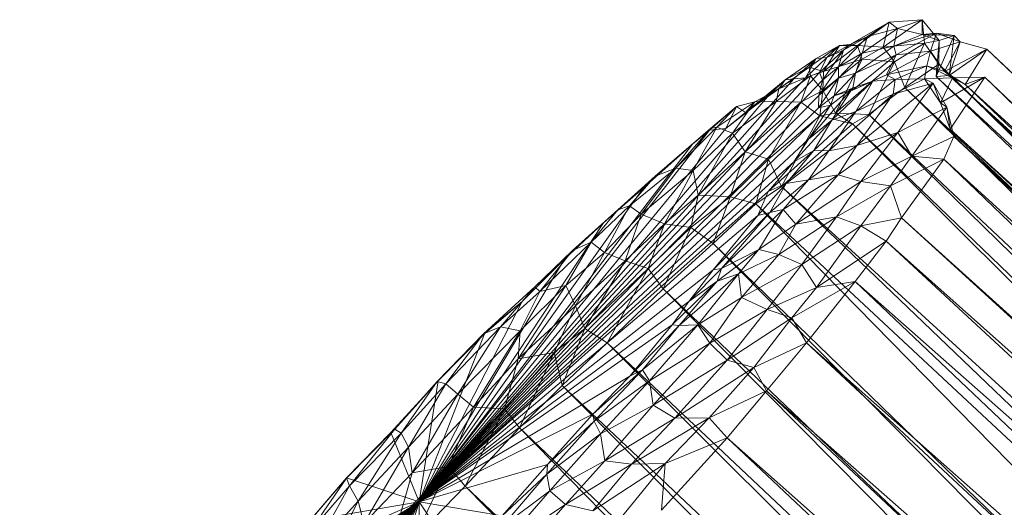
# Model space of a CAD drawing. Units: millimetres. Extents: x 35819 to 46843, y -66286 to -54117.
# Drawn here: x 37656 to 37799, y -57458 to -57387 of the extents above; entities that cross this region are included whole.
import ezdxf

# ---------------------------------------------------------------- set-up
doc = ezdxf.new("R2010")
doc.units = ezdxf.units.MM
doc.linetypes.add('K5LT32790', pattern=[0])
doc.layers.add('geo', color=7, linetype='Continuous', true_color=0x40583f)

# ---------------------------------------------------------------- blocks, each defined once
blk = doc.blocks.new('U76')
at = {"layer": 'geo', "color": 201, "linetype": 'K5LT32790', "lineweight": 18, "true_color": 0xd59ae5}
for p, q in [((37782.5, -57387.56), (37776.84, -57390.83)), ((37777.89, -57390.97), (37782.5, -57387.56)), ((37782.5, -57387.56), (37779.35, -57389.64)), ((37781.63, -57391.21), (37787.32, -57387.2)), ((37781.63, -57391.21), (37782.5, -57387.56)), ((37787.32, -57387.2), (37782.5, -57387.56)), ((37782.5, -57387.56), (37783.71, -57388.47)), ((37787.32, -57387.2), (37783.71, -57388.47)), ((37787.67, -57390.61), (37787.32, -57387.2)), ((37789.78, -57390.22), (37787.32, -57387.2)), ((37787.32, -57387.2), (37787.33, -57389.36)), ((37783.71, -57388.47), (37778.61, -57392.09)), ((37783.71, -57388.47), (37779.35, -57389.64)), ((37783.2, -57391.07), (37783.71, -57388.47)), ((37789.39, -57389.16), (37783.2, -57391.07)), ((37787.33, -57389.36), (37783.2, -57391.07)), ((37789.39, -57389.16), (37783.51, -57392.32)), ((37787.33, -57389.36), (37783.71, -57388.47)), ((37789.39, -57389.16), (37787.33, -57389.36)), ((37789.78, -57390.22), (37787.33, -57389.36)), ((37791.98, -57389.48), (37787.33, -57389.36)), ((37789.39, -57389.16), (37788.53, -57391.8)), ((37789.36, -57395.47), (37791.98, -57389.48)), ((37792.86, -57390.44), (37789.39, -57389.16)), ((37791.98, -57389.48), (37789.39, -57389.16)), ((37789.78, -57390.22), (37791.98, -57389.48)), ((37791.22, -57395.33), (37791.98, -57389.48)), ((37792.86, -57390.44), (37791.98, -57389.48)), ((37770.87, -57394.12), (37775.28, -57390.94)), ((37775.28, -57390.94), (37771.9, -57392.84)), ((37772.96, -57394.73), (37775.28, -57390.94)), ((37776.84, -57390.83), (37773.45, -57392.71)), ((37775.28, -57390.94), (37773.45, -57392.71)), ((37779.35, -57389.64), (37775.14, -57394.04)), ((37775.28, -57390.94), (37776.84, -57390.83)), ((37777.89, -57390.97), (37775.28, -57390.94)), ((37779.35, -57389.64), (37775.86, -57391.62)), ((37776.84, -57390.83), (37775.86, -57391.62)), ((37776.84, -57390.83), (37779.35, -57389.64)), ((37777.89, -57390.97), (37776.84, -57390.83)), ((37778.61, -57392.09), (37779.35, -57389.64)), ((37787.67, -57390.61), (37781.63, -57391.21)), ((37783.29, -57393.34), (37787.67, -57390.61)), ((37784.79, -57397.06), (37787.67, -57390.61)), ((37787.67, -57390.61), (37789.78, -57390.22)), ((37789.73, -57393.65), (37787.67, -57390.61)), ((37792.86, -57390.44), (37788.53, -57391.8)), ((37789.36, -57395.47), (37789.78, -57390.22)), ((37789.73, -57393.65), (37789.78, -57390.22)), ((37792.86, -57390.44), (37790.57, -57394.75)), ((37791.22, -57395.33), (37792.86, -57390.44)), ((37796.72, -57391.49), (37792.86, -57390.44)), ((37775.86, -57391.62), (37772.39, -57394.89)), ((37775.86, -57391.62), (37772.81, -57395.98)), ((37772.96, -57394.73), (37777.89, -57390.97)), ((37773.45, -57392.71), (37775.86, -57391.62)), ((37775.14, -57394.04), (37775.86, -57391.62)), ((37778.61, -57392.09), (37775.14, -57394.04)), ((37778.61, -57392.09), (37775.17, -57395.73)), ((37783.51, -57392.32), (37777.19, -57397.43)), ((37783.2, -57391.07), (37777.6, -57395)), ((37778.61, -57392.09), (37777.6, -57395)), ((37783.51, -57392.32), (37777.6, -57395)), ((37778.57, -57392.96), (37777.89, -57390.97)), ((37781.63, -57391.21), (37777.89, -57390.97)), ((37778.57, -57392.96), (37781.63, -57391.21)), ((37783.2, -57391.07), (37778.61, -57392.09)), ((37783.29, -57393.34), (37781.63, -57391.21)), ((37788.53, -57391.8), (37782.11, -57395.2)), ((37783.51, -57392.32), (37782.11, -57395.2)), ((37783.2, -57391.07), (37783.51, -57392.32)), ((37788.53, -57391.8), (37783.51, -57392.32)), ((37788.53, -57391.8), (37787.97, -57393.91)), ((37790.57, -57394.75), (37788.53, -57391.8)), ((37796.72, -57391.49), (37790.57, -57394.75)), ((37796.72, -57391.49), (37791.22, -57395.33)), ((37796.72, -57391.49), (37793.58, -57396.63)), ((38032.21, -57614.56), (37796.72, -57391.49)), ((38030.72, -57614.18), (37796.72, -57391.49)), ((37767.38, -57395.96), (37771.9, -57392.84)), ((37771.9, -57392.84), (37768.64, -57395.8)), ((37773.45, -57392.71), (37770.33, -57395.65)), ((37771.9, -57392.84), (37770.33, -57395.65)), ((37770.87, -57394.12), (37771.9, -57392.84)), ((37771.9, -57392.84), (37773.45, -57392.71)), ((37773.45, -57392.71), (37772.39, -57394.89)), ((37772.85, -57397.48), (37778.57, -57392.96)), ((37778.57, -57392.96), (37772.96, -57394.73)), ((37774.73, -57400.8), (37778.57, -57392.96)), ((37774.73, -57400.8), (37783.29, -57393.34)), ((37783.29, -57393.34), (37778.57, -57392.96)), ((37779.57, -57400.98), (37783.29, -57393.34)), ((37784.79, -57397.06), (37783.29, -57393.34)), ((37784.79, -57397.06), (37789.73, -57393.65)), ((37789.73, -57393.65), (37789.36, -57395.47)), ((38019.94, -57619.9), (37789.73, -57393.65)), ((38022.54, -57619.05), (37789.73, -57393.65)), ((37772.39, -57394.89), (37714.21, -57457.35)), ((37766.49, -57397.28), (37770.87, -57394.12)), ((37770.87, -57394.12), (37767.38, -57395.96)), ((37770.33, -57395.65), (37772.39, -57394.89)), ((37771.07, -57395.36), (37770.87, -57394.12)), ((37772.96, -57394.73), (37770.87, -57394.12)), ((37771.07, -57395.36), (37772.96, -57394.73)), ((37775.14, -57394.04), (37772.27, -57398.24)), ((37772.81, -57395.98), (37772.39, -57394.89)), ((37775.14, -57394.04), (37772.81, -57395.98)), ((37772.85, -57397.48), (37772.96, -57394.73)), ((37777.6, -57395), (37774.5, -57398.29)), ((37775.14, -57394.04), (37775.17, -57395.73)), ((37777.6, -57395), (37775.17, -57395.73)), ((37777.6, -57395), (37777.19, -57397.43)), ((37782.11, -57395.2), (37777.19, -57397.43)), ((37782.11, -57395.2), (37780.16, -57396.12)), ((37787.97, -57393.91), (37782.11, -57395.2)), ((37782.11, -57395.2), (37783.38, -57395.88)), ((37787.97, -57393.91), (37783.38, -57395.88)), ((37787.97, -57393.91), (37787.67, -57395.79)), ((37790.57, -57394.75), (37787.97, -57393.91)), ((37791.72, -57395.67), (37787.97, -57393.91)), ((37793.58, -57396.63), (37790.57, -57394.75)), ((37790.57, -57394.75), (37791.72, -57395.67)), ((37770.33, -57395.65), (37714.21, -57457.35)), ((37768.64, -57395.8), (37714.21, -57457.35)), ((37772.81, -57395.98), (37714.21, -57457.35)), ((37761.64, -57400.69), (37767.38, -57395.96)), ((37765.14, -57398.06), (37768.64, -57395.8)), ((37767.38, -57395.96), (37765.14, -57398.06)), ((37766.07, -57399.12), (37771.07, -57395.36)), ((37771.07, -57395.36), (37766.49, -57397.28)), ((37766.49, -57397.28), (37767.38, -57395.96)), ((37767.38, -57395.96), (37768.64, -57395.8)), ((37768.64, -57395.8), (37770.33, -57395.65)), ((37769.68, -57399.21), (37771.07, -57395.36)), ((37772.85, -57397.48), (37771.07, -57395.36)), ((37775.17, -57395.73), (37772.26, -57400.02)), ((37775.17, -57395.73), (37772.27, -57398.24)), ((37772.81, -57395.98), (37772.27, -57398.24)), ((37780.16, -57396.12), (37774.19, -57401.83)), ((37775.17, -57395.73), (37774.5, -57398.29)), ((37777.19, -57397.43), (37780.16, -57396.12)), ((37780.16, -57396.12), (37777.2, -57397.17)), ((37783.38, -57395.88), (37777.65, -57400.55)), ((37780.16, -57396.12), (37777.65, -57400.55)), ((37788.93, -57396.41), (37777.82, -57405.48)), ((37783.38, -57395.88), (37780.16, -57396.12)), ((37787.67, -57395.79), (37783.11, -57398.04)), ((37783.38, -57395.88), (37783.11, -57398.04)), ((37788.93, -57396.41), (37783.11, -57398.04)), ((37787.67, -57395.79), (37783.38, -57395.88)), ((37788.93, -57396.41), (37783.78, -57403.59)), ((37791.72, -57395.67), (37787.67, -57395.79)), ((37790, -57399.27), (37787.67, -57395.79)), ((37787.67, -57395.79), (37788.93, -57396.41)), ((37790, -57399.27), (37788.93, -57396.41)), ((37790.89, -57399.93), (37788.93, -57396.41)), ((37789.36, -57395.47), (37791.22, -57395.33)), ((38022.54, -57619.05), (37789.36, -57395.47)), ((38027.62, -57615.68), (37789.36, -57395.47)), ((37796.41, -57395.54), (37790, -57399.27)), ((37791.72, -57395.67), (37790, -57399.27)), ((38027.62, -57615.68), (37791.22, -57395.33)), ((38030.72, -57614.18), (37791.22, -57395.33)), ((37796.41, -57395.54), (37791.38, -57403.11)), ((37796.41, -57395.54), (37791.72, -57395.67)), ((37793.58, -57396.63), (37791.72, -57395.67)), ((37793.58, -57396.63), (37796.41, -57395.54)), ((38032.21, -57614.56), (37793.58, -57396.63)), ((38027.95, -57620.91), (37793.58, -57396.63)), ((38027.95, -57620.91), (37796.41, -57395.54)), ((38030.73, -57619.93), (37796.41, -57395.54)), ((37765.14, -57398.06), (37714.21, -57457.35)), ((37758.75, -57403.02), (37765.14, -57398.06)), ((37766.49, -57397.28), (37761.64, -57400.69)), ((37761.64, -57400.69), (37765.14, -57398.06)), ((37762.98, -57399.17), (37766.49, -57397.28)), ((37766.07, -57399.12), (37766.49, -57397.28)), ((37769.68, -57399.21), (37772.85, -57397.48)), ((37777.2, -57397.17), (37770.8, -57404.58)), ((37772.46, -57401.2), (37772.85, -57397.48)), ((37774.73, -57400.8), (37772.85, -57397.48)), ((37783.11, -57398.04), (37773.75, -57406.3)), ((37777.2, -57397.17), (37774, -57399.63)), ((37777.2, -57397.17), (37774.19, -57401.83)), ((37774.5, -57398.29), (37777.2, -57397.17)), ((37777.19, -57397.43), (37774.5, -57398.29)), ((37777.19, -57397.43), (37777.2, -57397.17)), ((37783.11, -57398.04), (37777.65, -57400.55)), ((37783.11, -57398.04), (37777.82, -57405.48)), ((37779.57, -57400.98), (37784.79, -57397.06)), ((38015.15, -57623.34), (37784.79, -57397.06)), ((38019.94, -57619.9), (37784.79, -57397.06)), ((37772.27, -57398.24), (37714.21, -57457.35)), ((37757.44, -57402.82), (37762.98, -57399.17)), ((37759.74, -57403.7), (37766.07, -57399.12)), ((37759.74, -57403.7), (37762.98, -57399.17)), ((37762.98, -57399.17), (37760.3, -57399.84)), ((37761.6, -57406.4), (37766.07, -57399.12)), ((37761.6, -57406.4), (37769.68, -57399.21)), ((37762.98, -57399.17), (37761.64, -57400.69)), ((37766.07, -57399.12), (37762.98, -57399.17)), ((37764.98, -57407.51), (37769.68, -57399.21)), ((37769.68, -57399.21), (37766.07, -57399.12)), ((37772.46, -57401.2), (37769.68, -57399.21)), ((37772.27, -57398.24), (37772.26, -57400.02)), ((37774.5, -57398.29), (37772.26, -57400.02)), ((37774.5, -57398.29), (37774, -57399.63)), ((37791.38, -57403.11), (37790, -57399.27)), ((37790, -57399.27), (37790.89, -57399.93)), ((37774, -57399.63), (37714.21, -57457.35)), ((37772.26, -57400.02), (37714.21, -57457.35)), ((37760.3, -57399.84), (37756.38, -57403.25)), ((37756.54, -57403.02), (37760.3, -57399.84)), ((37757.44, -57402.82), (37760.3, -57399.84)), ((37760.3, -57399.84), (37758.75, -57403.02)), ((37761.64, -57400.69), (37758.75, -57403.02)), ((37760.3, -57399.84), (37761.64, -57400.69)), ((37774, -57399.63), (37770.8, -57404.58)), ((37777.65, -57400.55), (37771.58, -57406.21)), ((37772.26, -57400.02), (37774, -57399.63)), ((37772.46, -57401.2), (37774.73, -57400.8)), ((37777.65, -57400.55), (37773.75, -57406.3)), ((37777.65, -57400.55), (37774.19, -57401.83)), ((37777.17, -57402.36), (37774.73, -57400.8)), ((37779.57, -57400.98), (37774.73, -57400.8)), ((37790.89, -57399.93), (37783.78, -57403.59)), ((37790.89, -57399.93), (37785.8, -57407.03)), ((37791.38, -57403.11), (37790.89, -57399.93)), ((37791.94, -57404.2), (37790.89, -57399.93)), ((37764.98, -57407.51), (37772.46, -57401.2)), ((37766.86, -57411.48), (37772.46, -57401.2)), ((37766.86, -57411.48), (37777.17, -57402.36)), ((37774.19, -57401.83), (37768.67, -57407.86)), ((37774.19, -57401.83), (37770.8, -57404.58)), ((37774.19, -57401.83), (37771.58, -57406.21)), ((37777.17, -57402.36), (37772.46, -57401.2)), ((37777.17, -57402.36), (37779.57, -57400.98)), ((38006.08, -57630.31), (37777.17, -57402.36)), ((38010.5, -57626.89), (37777.17, -57402.36)), ((38010.5, -57626.89), (37779.57, -57400.98)), ((38015.15, -57623.34), (37779.57, -57400.98)), ((37758.75, -57403.02), (37714.21, -57457.35)), ((37756.38, -57403.25), (37714.21, -57457.35)), ((37748.51, -57409.96), (37756.54, -57403.02)), ((37751.49, -57408.81), (37757.44, -57402.82)), ((37751.49, -57408.81), (37756.54, -57403.02)), ((37756.54, -57403.02), (37753.92, -57405.3)), ((37753.92, -57405.3), (37756.38, -57403.25)), ((37754.02, -57409.13), (37757.44, -57402.82)), ((37754.02, -57409.13), (37759.74, -57403.7)), ((37754.73, -57412.71), (37759.74, -57403.7)), ((37756.54, -57403.02), (37756.38, -57403.25)), ((37756.38, -57403.25), (37758.75, -57403.02)), ((37757.44, -57402.82), (37756.54, -57403.02)), ((37759.74, -57403.7), (37757.44, -57402.82)), ((37761.6, -57406.4), (37759.74, -57403.7)), ((37783.78, -57403.59), (37775.11, -57409.79)), ((37783.78, -57403.59), (37777.82, -57405.48)), ((37783.78, -57403.59), (37778.38, -57410.75)), ((37785.8, -57407.03), (37783.78, -57403.59)), ((38030.73, -57619.93), (37791.38, -57403.11)), ((38029.92, -57622.42), (37791.38, -57403.11)), ((37791.38, -57403.11), (37791.94, -57404.2)), ((37770.8, -57404.58), (37714.21, -57457.35)), ((37770.8, -57404.58), (37768.67, -57407.86)), ((37791.94, -57404.2), (37785.8, -57407.03)), ((37791.94, -57404.2), (37790.48, -57407.48)), ((38029.92, -57622.42), (37791.94, -57404.2)), ((38028.5, -57625.55), (37791.94, -57404.2)), ((37753.92, -57405.3), (37714.21, -57457.35)), ((37746.81, -57411.67), (37753.92, -57405.3)), ((37748.51, -57409.96), (37753.92, -57405.3)), ((37754.73, -57412.71), (37761.6, -57406.4)), ((37759.39, -57412.98), (37761.6, -57406.4)), ((37764.98, -57407.51), (37761.6, -57406.4)), ((37771.58, -57406.21), (37764.94, -57412.19)), ((37771.58, -57406.21), (37767.52, -57411.01)), ((37773.75, -57406.3), (37767.52, -57411.01)), ((37771.58, -57406.21), (37768.67, -57407.86)), ((37777.82, -57405.48), (37770.78, -57410.5)), ((37773.75, -57406.3), (37770.78, -57410.5)), ((37773.75, -57406.3), (37771.58, -57406.21)), ((37777.82, -57405.48), (37773.75, -57406.3)), ((37777.82, -57405.48), (37775.11, -57409.79)), ((37768.67, -57407.86), (37714.21, -57457.35)), ((37759.39, -57412.98), (37764.98, -57407.51)), ((37763.12, -57413.99), (37764.98, -57407.51)), ((37768.67, -57407.86), (37764.94, -57412.19)), ((37766.86, -57411.48), (37764.98, -57407.51)), ((37785.8, -57407.03), (37778.38, -57410.75)), ((37785.8, -57407.03), (37782.73, -57411.39)), ((37790.48, -57407.48), (37782.73, -57411.39)), ((37790.48, -57407.48), (37784.3, -57416)), ((37790.48, -57407.48), (37785.8, -57407.03)), ((38028.5, -57625.55), (37790.48, -57407.48)), ((38023.71, -57632.32), (37790.48, -57407.48)), ((37744.79, -57414.27), (37751.49, -57408.81)), ((37746.48, -57415.48), (37751.49, -57408.81)), ((37746.48, -57415.48), (37754.02, -57409.13)), ((37751.49, -57408.81), (37748.51, -57409.96)), ((37749.84, -57416.89), (37754.02, -57409.13)), ((37754.02, -57409.13), (37751.49, -57408.81)), ((37754.73, -57412.71), (37754.02, -57409.13)), ((37743.07, -57414.88), (37748.51, -57409.96)), ((37744.79, -57414.27), (37748.51, -57409.96)), ((37748.51, -57409.96), (37746.81, -57411.67)), ((37770.78, -57410.5), (37765.17, -57415.24)), ((37775.11, -57409.79), (37767.12, -57414.81)), ((37770.78, -57410.5), (37767.12, -57414.81)), ((37770.78, -57410.5), (37767.52, -57411.01)), ((37775.11, -57409.79), (37768.95, -57416.93)), ((37778.38, -57410.75), (37768.95, -57416.93)), ((37775.11, -57409.79), (37770.78, -57410.5)), ((37778.38, -57410.75), (37774.88, -57415.89)), ((37778.38, -57410.75), (37775.11, -57409.79)), ((37782.73, -57411.39), (37778.38, -57410.75)), ((37746.81, -57411.67), (37714.21, -57457.35)), ((37764.94, -57412.19), (37714.21, -57457.35)), ((37741, -57416.77), (37746.81, -57411.67)), ((37743.07, -57414.88), (37746.81, -57411.67)), ((37763.12, -57413.99), (37766.86, -57411.48)), ((37767.52, -57411.01), (37763.41, -57415.68)), ((37764.94, -57412.19), (37763.41, -57415.68)), ((37767.52, -57411.01), (37764.94, -57412.19)), ((37767.52, -57411.01), (37765.17, -57415.24)), ((38000.21, -57635.03), (37766.86, -57411.48)), ((38006.08, -57630.31), (37766.86, -57411.48)), ((37782.73, -57411.39), (37774.88, -57415.89)), ((37782.73, -57411.39), (37778.41, -57417.2)), ((37784.3, -57416), (37782.73, -57411.39)), ((37749.84, -57416.89), (37754.73, -57412.71)), ((37753.68, -57417.42), (37754.73, -57412.71)), ((37753.68, -57417.42), (37759.39, -57412.98)), ((37759.39, -57412.98), (37754.73, -57412.71)), ((37756.91, -57419.74), (37759.39, -57412.98)), ((37763.12, -57413.99), (37759.39, -57412.98)), ((37736.49, -57420.78), (37743.07, -57414.88)), ((37739.18, -57419.58), (37744.79, -57414.27)), ((37739.18, -57419.58), (37743.07, -57414.88)), ((37743.07, -57414.88), (37741, -57416.77)), ((37741.12, -57421.06), (37744.79, -57414.27)), ((37744.79, -57414.27), (37743.07, -57414.88)), ((37746.48, -57415.48), (37744.79, -57414.27)), ((37756.91, -57419.74), (37763.12, -57413.99)), ((37765.17, -57415.24), (37756.92, -57423.59)), ((37767.12, -57414.81), (37758.15, -57423.41)), ((37765.17, -57415.24), (37758.15, -57423.41)), ((37989.52, -57644.99), (37763.12, -57413.99)), ((38000.21, -57635.03), (37763.12, -57413.99)), ((37765.17, -57415.24), (37763.41, -57415.68)), ((37767.12, -57414.81), (37763.59, -57420.61)), ((37767.12, -57414.81), (37765.17, -57415.24)), ((37768.95, -57416.93), (37767.12, -57414.81)), ((37763.41, -57415.68), (37714.21, -57457.35)), ((37741.12, -57421.06), (37746.48, -57415.48)), ((37744.12, -57422.28), (37746.48, -57415.48)), ((37749.84, -57416.89), (37746.48, -57415.48)), ((37763.41, -57415.68), (37756.92, -57423.59)), ((37774.88, -57415.89), (37766.5, -57421.36)), ((37774.88, -57415.89), (37768.95, -57416.93)), ((37774.88, -57415.89), (37769.83, -57422.8)), ((37778.41, -57417.2), (37774.88, -57415.89)), ((37784.3, -57416), (37778.41, -57417.2)), ((37784.3, -57416), (37782.06, -57419.41)), ((38023.71, -57632.32), (37784.3, -57416)), ((38023.34, -57634.46), (37784.3, -57416)), ((37741, -57416.77), (37714.21, -57457.35)), ((37735.32, -57422.04), (37741, -57416.77)), ((37736.49, -57420.78), (37741, -57416.77)), ((37744.12, -57422.28), (37749.84, -57416.89)), ((37747.48, -57423.41), (37749.84, -57416.89)), ((37747.48, -57423.41), (37753.68, -57417.42)), ((37749.65, -57426.33), (37753.68, -57417.42)), ((37753.68, -57417.42), (37749.84, -57416.89)), ((37756.91, -57419.74), (37753.68, -57417.42)), ((37768.95, -57416.93), (37763.59, -57420.61)), ((37768.95, -57416.93), (37766.5, -57421.36)), ((37778.41, -57417.2), (37769.83, -57422.8)), ((37778.41, -57417.2), (37771.95, -57426.16)), ((37782.06, -57419.41), (37778.41, -57417.2)), ((37782.06, -57419.41), (37771.95, -57426.16)), ((37782.06, -57419.41), (37777.59, -57425.29)), ((38023.34, -57634.46), (37782.06, -57419.41)), ((38019.88, -57639.74), (37782.06, -57419.41)), ((37731, -57426.04), (37736.49, -57420.78)), ((37731.75, -57426.75), (37739.18, -57419.58)), ((37731.75, -57426.75), (37736.49, -57420.78)), ((37736.49, -57420.78), (37735.32, -57422.04)), ((37735.53, -57425.84), (37739.18, -57419.58)), ((37739.18, -57419.58), (37736.49, -57420.78)), ((37741.12, -57421.06), (37739.18, -57419.58)), ((37749.65, -57426.33), (37756.91, -57419.74)), ((37983.95, -57649.72), (37756.91, -57419.74)), ((37989.52, -57644.99), (37756.91, -57419.74)), ((37763.59, -57420.61), (37757.5, -57425.25)), ((37763.59, -57420.61), (37758.15, -57423.41)), ((37763.59, -57420.61), (37760.63, -57424.19)), ((37766.5, -57421.36), (37763.59, -57420.61)), ((37735.32, -57422.04), (37714.21, -57457.35)), ((37729.17, -57428.19), (37735.32, -57422.04)), ((37731, -57426.04), (37735.32, -57422.04)), ((37735.53, -57425.84), (37741.12, -57421.06)), ((37736.93, -57428.8), (37741.12, -57421.06)), ((37736.93, -57428.8), (37744.12, -57422.28)), ((37738.29, -57432.1), (37744.12, -57422.28)), ((37744.12, -57422.28), (37741.12, -57421.06)), ((37747.48, -57423.41), (37744.12, -57422.28)), ((37766.5, -57421.36), (37760.63, -57424.19)), ((37766.5, -57421.36), (37761.06, -57427.63)), ((37769.83, -57422.8), (37766.5, -57421.36)), ((37756.92, -57423.59), (37714.21, -57457.35)), ((37738.29, -57432.1), (37747.48, -57423.41)), ((37741.52, -57434.21), (37747.48, -57423.41)), ((37749.65, -57426.33), (37747.48, -57423.41)), ((37758.15, -57423.41), (37753.4, -57428.17)), ((37756.92, -57423.59), (37753.4, -57428.17)), ((37758.15, -57423.41), (37756.92, -57423.59)), ((37758.15, -57423.41), (37757.5, -57425.25)), ((37769.83, -57422.8), (37761.06, -57427.63)), ((37769.83, -57422.8), (37764.77, -57429.36)), ((37771.95, -57426.16), (37769.83, -57422.8)), ((37757.5, -57425.25), (37750.99, -57431.58)), ((37760.63, -57424.19), (37751.98, -57431.7)), ((37757.5, -57425.25), (37751.98, -57431.7)), ((37757.5, -57425.25), (37753.4, -57428.17)), ((37760.63, -57424.19), (37754.7, -57431.59)), ((37760.63, -57424.19), (37757.5, -57425.25)), ((37761.06, -57427.63), (37760.63, -57424.19)), ((37777.59, -57425.29), (37768.38, -57430.55)), ((37777.59, -57425.29), (37770.5, -57434.21)), ((37777.59, -57425.29), (37771.95, -57426.16)), ((38019.88, -57639.74), (37777.59, -57425.29)), ((38012.57, -57648.56), (37777.59, -57425.29)), ((37723.55, -57432.9), (37731, -57426.04)), ((37726.02, -57431.88), (37731, -57426.04)), ((37728.6, -57436.52), (37735.53, -57425.84)), ((37728.88, -57432.45), (37735.53, -57425.84)), ((37731, -57426.04), (37729.17, -57428.19)), ((37731.75, -57426.75), (37731, -57426.04)), ((37735.53, -57425.84), (37731.75, -57426.75)), ((37736.93, -57428.8), (37735.53, -57425.84)), ((37741.52, -57434.21), (37749.65, -57426.33)), ((37977.39, -57656.32), (37749.65, -57426.33)), ((37983.95, -57649.72), (37749.65, -57426.33)), ((37771.95, -57426.16), (37764.77, -57429.36)), ((37771.95, -57426.16), (37768.38, -57430.55)), ((37726.02, -57431.88), (37731.75, -57426.75)), ((37728.88, -57432.45), (37731.75, -57426.75)), ((37761.06, -57427.63), (37754.7, -57431.59)), ((37761.06, -57427.63), (37756.45, -57434.24)), ((37764.77, -57429.36), (37761.06, -57427.63)), ((37753.4, -57428.17), (37714.21, -57457.35)), ((37729.17, -57428.19), (37714.21, -57457.35)), ((37723.55, -57432.9), (37729.17, -57428.19)), ((37723.68, -57432.89), (37729.17, -57428.19)), ((37728.6, -57436.52), (37736.93, -57428.8)), ((37733.8, -57435.62), (37736.93, -57428.8)), ((37738.29, -57432.1), (37736.93, -57428.8)), ((37753.4, -57428.17), (37750.99, -57431.58)), ((37764.77, -57429.36), (37756.45, -57434.24)), ((37764.77, -57429.36), (37758.95, -57436.71)), ((37768.38, -57430.55), (37764.77, -57429.36)), ((37768.38, -57430.55), (37758.95, -57436.71)), ((37768.38, -57430.55), (37762.82, -57437.77)), ((37770.5, -57434.21), (37768.38, -57430.55)), ((37750.99, -57431.58), (37714.21, -57457.35)), ((37718.07, -57440.18), (37726.02, -57431.88)), ((37719.79, -57441.68), (37726.02, -57431.88)), ((37726.02, -57431.88), (37723.55, -57432.9)), ((37728.88, -57432.45), (37726.02, -57431.88)), ((37733.8, -57435.62), (37738.29, -57432.1)), ((37734.96, -57440.43), (37738.29, -57432.1)), ((37741.52, -57434.21), (37738.29, -57432.1)), ((37750.99, -57431.58), (37744.82, -57439.05)), ((37751.98, -57431.7), (37744.82, -57439.05)), ((37754.7, -57431.59), (37746.67, -57438.14)), ((37751.98, -57431.7), (37746.67, -57438.14)), ((37754.7, -57431.59), (37747.68, -57439.75)), ((37751.98, -57431.7), (37750.99, -57431.58)), ((37754.7, -57431.59), (37751.98, -57431.7)), ((37756.45, -57434.24), (37754.7, -57431.59)), ((37723.68, -57432.89), (37714.21, -57457.35)), ((37716.81, -57439.82), (37723.68, -57432.89)), ((37716.81, -57439.82), (37723.55, -57432.9)), ((37716.93, -57439.74), (37723.68, -57432.89)), ((37718.07, -57440.18), (37723.55, -57432.9)), ((37719.79, -57441.68), (37728.88, -57432.45)), ((37722.11, -57443.56), (37728.88, -57432.45)), ((37723.55, -57432.9), (37723.68, -57432.89)), ((37728.6, -57436.52), (37728.88, -57432.45)), ((37734.96, -57440.43), (37741.52, -57434.21)), ((37970.64, -57662.18), (37741.52, -57434.21)), ((37977.39, -57656.32), (37741.52, -57434.21)), ((37756.45, -57434.24), (37747.68, -57439.75)), ((37756.45, -57434.24), (37748.23, -57443.25)), ((37758.95, -57436.71), (37756.45, -57434.24)), ((37770.5, -57434.21), (37762.82, -57437.77)), ((37770.5, -57434.21), (37764.66, -57441.19)), ((38012.57, -57648.56), (37770.5, -57434.21)), ((38007.52, -57654.78), (37770.5, -57434.21)), ((37722.11, -57443.56), (37728.6, -57436.52)), ((37726.59, -57443.81), (37733.8, -57435.62)), ((37726.59, -57443.81), (37728.6, -57436.52)), ((37733.8, -57435.62), (37728.6, -57436.52)), ((37728.79, -57446.59), (37733.8, -57435.62)), ((37734.96, -57440.43), (37733.8, -57435.62)), ((37758.95, -57436.71), (37748.23, -57443.25)), ((37758.95, -57436.71), (37751.36, -57445.17)), ((37762.82, -57437.77), (37758.95, -57436.71)), ((37746.67, -57438.14), (37739.46, -57444.59)), ((37746.67, -57438.14), (37739.61, -57445.6)), ((37746.67, -57438.14), (37744.82, -57439.05)), ((37747.68, -57439.75), (37746.67, -57438.14)), ((37762.82, -57437.77), (37751.36, -57445.17)), ((37762.82, -57437.77), (37756.33, -57445.12)), ((37764.66, -57441.19), (37762.82, -57437.77)), ((37744.82, -57439.05), (37714.21, -57457.35)), ((37744.82, -57439.05), (37739.46, -57444.59)), ((37710.06, -57447.24), (37716.93, -57439.74)), ((37710.66, -57446.77), (37716.93, -57439.74)), ((37710.66, -57446.77), (37716.81, -57439.82)), ((37711.58, -57447.34), (37716.81, -57439.82)), ((37711.58, -57447.34), (37718.07, -57440.18)), ((37712.62, -57449.38), (37718.07, -57440.18)), ((37716.93, -57439.74), (37714.21, -57457.35)), ((37716.81, -57439.82), (37716.93, -57439.74)), ((37718.07, -57440.18), (37716.81, -57439.82)), ((37719.79, -57441.68), (37718.07, -57440.18)), ((37728.79, -57446.59), (37734.96, -57440.43)), ((37963.57, -57669.37), (37734.96, -57440.43)), ((37970.64, -57662.18), (37734.96, -57440.43)), ((37747.68, -57439.75), (37739.61, -57445.6)), ((37747.68, -57439.75), (37740.53, -57447.43)), ((37748.23, -57443.25), (37747.68, -57439.75)), ((37712.62, -57449.38), (37719.79, -57441.68)), ((37713.15, -57453.11), (37719.79, -57441.68)), ((37722.11, -57443.56), (37719.79, -57441.68)), ((37764.66, -57441.19), (37756.33, -57445.12)), ((37764.66, -57441.19), (37758.97, -57448.01)), ((38007.52, -57654.78), (37764.66, -57441.19)), ((38000.92, -57662.52), (37764.66, -57441.19)), ((37713.15, -57453.11), (37722.11, -57443.56)), ((37718.45, -57452.17), (37722.11, -57443.56)), ((37718.45, -57452.17), (37726.59, -57443.81)), ((37720.9, -57455.06), (37726.59, -57443.81)), ((37726.59, -57443.81), (37722.11, -57443.56)), ((37728.79, -57446.59), (37726.59, -57443.81)), ((37748.23, -57443.25), (37740.53, -57447.43)), ((37748.23, -57443.25), (37741.17, -57451.39)), ((37751.36, -57445.17), (37748.23, -57443.25)), ((37739.46, -57444.59), (37714.21, -57457.35)), ((37739.46, -57444.59), (37732.85, -57451.9)), ((37739.61, -57445.6), (37739.46, -57444.59)), ((37751.36, -57445.17), (37741.17, -57451.39)), ((37756.33, -57445.12), (37745.06, -57451.83)), ((37751.36, -57445.17), (37745.06, -57451.83)), ((37756.33, -57445.12), (37749.95, -57451.76)), ((37756.33, -57445.12), (37751.36, -57445.17)), ((37758.97, -57448.01), (37756.33, -57445.12)), ((37720.9, -57455.06), (37728.79, -57446.59)), ((37956.14, -57677.75), (37728.79, -57446.59)), ((37963.57, -57669.37), (37728.79, -57446.59)), ((37739.61, -57445.6), (37732.74, -57453.31)), ((37739.61, -57445.6), (37732.85, -57451.9)), ((37740.53, -57447.43), (37739.61, -57445.6)), ((37703.61, -57453.82), (37710.06, -57447.24)), ((37703.64, -57453.87), (37710.66, -57446.77)), ((37703.64, -57453.87), (37710.06, -57447.24)), ((37704.04, -57455.02), (37710.66, -57446.77)), ((37704.04, -57455.02), (37711.58, -57447.34)), ((37705.32, -57457.24), (37711.58, -57447.34)), ((37710.66, -57446.77), (37710.06, -57447.24)), ((37710.06, -57447.24), (37714.21, -57457.35)), ((37711.58, -57447.34), (37710.66, -57446.77)), ((37712.62, -57449.38), (37711.58, -57447.34)), ((37740.53, -57447.43), (37732.74, -57453.31)), ((37740.53, -57447.43), (37733.2, -57455.75)), ((37741.17, -57451.39), (37740.53, -57447.43)), ((37758.97, -57448.01), (37749.43, -57458.52)), ((37758.97, -57448.01), (37749.95, -57451.76)), ((38000.92, -57662.52), (37758.97, -57448.01)), ((37994.98, -57669.96), (37758.97, -57448.01)), ((37705.32, -57457.24), (37712.62, -57449.38)), ((37706.17, -57460.48), (37712.62, -57449.38)), ((37713.15, -57453.11), (37712.62, -57449.38)), ((37711.25, -57459.95), (37718.45, -57452.17)), ((37718.45, -57452.17), (37713.15, -57453.11)), ((37713.52, -57462.63), (37718.45, -57452.17)), ((37732.85, -57451.9), (37714.21, -57457.35)), ((37720.9, -57455.06), (37718.45, -57452.17)), ((37732.85, -57451.9), (37726.28, -57459.35)), ((37732.74, -57453.31), (37732.85, -57451.9)), ((37741.17, -57451.39), (37733.2, -57455.75)), ((37741.17, -57451.39), (37735.46, -57457.73)), ((37745.06, -57451.83), (37735.46, -57457.73)), ((37749.95, -57451.76), (37739.46, -57458.64)), ((37745.06, -57451.83), (37739.46, -57458.64)), ((37745.06, -57451.83), (37741.17, -57451.39)), ((37749.95, -57451.76), (37742.29, -57461.15)), ((37749.95, -57451.76), (37745.06, -57451.83)), ((37749.43, -57458.52), (37749.95, -57451.76)), ((37696.82, -57461.75), (37703.61, -57453.82)), ((37696.82, -57461.75), (37703.64, -57453.87)), ((37698.21, -57461.79), (37703.64, -57453.87)), ((37698.36, -57460.04), (37703.61, -57453.82)), ((37703.64, -57453.87), (37703.61, -57453.82)), ((37703.61, -57453.82), (37714.21, -57457.35)), ((37704.04, -57455.02), (37703.64, -57453.87)), ((37706.17, -57460.48), (37713.15, -57453.11)), ((37711.25, -57459.95), (37713.15, -57453.11)), ((37732.74, -57453.31), (37726.24, -57460.9)), ((37732.74, -57453.31), (37726.28, -57459.35)), ((37733.2, -57455.75), (37732.74, -57453.31)), ((37698.21, -57461.79), (37704.04, -57455.02)), ((37698.81, -57464.43), (37704.04, -57455.02)), ((37705.32, -57457.24), (37704.04, -57455.02)), ((37713.52, -57462.63), (37720.9, -57455.06)), ((37948.79, -57685.8), (37720.9, -57455.06)), ((37956.14, -57677.75), (37720.9, -57455.06)), ((37733.2, -57455.75), (37726.02, -57463.91)), ((37733.2, -57455.75), (37726.24, -57460.9)), ((37735.46, -57457.73), (37733.2, -57455.75)), ((37656.12, -57518.52), (37714.21, -57457.35)), ((37656.76, -57521.2), (37714.21, -57457.35)), ((37656.92, -57519.29), (37714.21, -57457.35)), ((37657.15, -57514.45), (37714.21, -57457.35)), ((37657.37, -57515.73), (37714.21, -57457.35)), ((37659.28, -57508.93), (37714.21, -57457.35)), ((37660.16, -57519.23), (37714.21, -57457.35)), ((37660.34, -57509.18), (37714.21, -57457.35)), ((37661.47, -57505.28), (37714.21, -57457.35)), ((37663.18, -57517.2), (37714.21, -57457.35)), ((37666.22, -57515.53), (37714.21, -57457.35)), ((37667.2, -57498.18), (37714.21, -57457.35)), ((37672.23, -57510.57), (37714.21, -57457.35)), ((37672.93, -57490.73), (37714.21, -57457.35)), ((37675.13, -57486.87), (37714.21, -57457.35)), ((37675.93, -57508.18), (37714.21, -57457.35)), ((37680.21, -57480.59), (37714.21, -57457.35)), ((37681.9, -57502.79), (37714.21, -57457.35)), ((37684.38, -57500.68), (37714.21, -57457.35)), ((37685.44, -57475.09), (37714.21, -57457.35)), ((37692.01, -57466.98), (37714.21, -57457.35)), ((37693.89, -57491.47), (37714.21, -57457.35)), ((37698.36, -57460.04), (37714.21, -57457.35)), ((37698.81, -57464.43), (37705.32, -57457.24)), ((37700.03, -57467.59), (37705.32, -57457.24)), ((37701.15, -57485.29), (37714.21, -57457.35)), ((37706.17, -57460.48), (37705.32, -57457.24)), ((37707.75, -57478.28), (37714.21, -57457.35)), ((37713.87, -57472.37), (37714.21, -57457.35)), ((37726.28, -57459.35), (37714.21, -57457.35)), ((37719.9, -57465.78), (37714.21, -57457.35)), ((37735.46, -57457.73), (37726.02, -57463.91)), ((37735.46, -57457.73), (37729.7, -57464.24)), ((37739.46, -57458.64), (37735.46, -57457.73))]:
    blk.add_line(p, q, dxfattribs=at)

msp = doc.modelspace()

# ---------------------------------------------------------------- block references
msp.add_blockref('U76', (0, 0))

doc.saveas('drawing.dxf')
